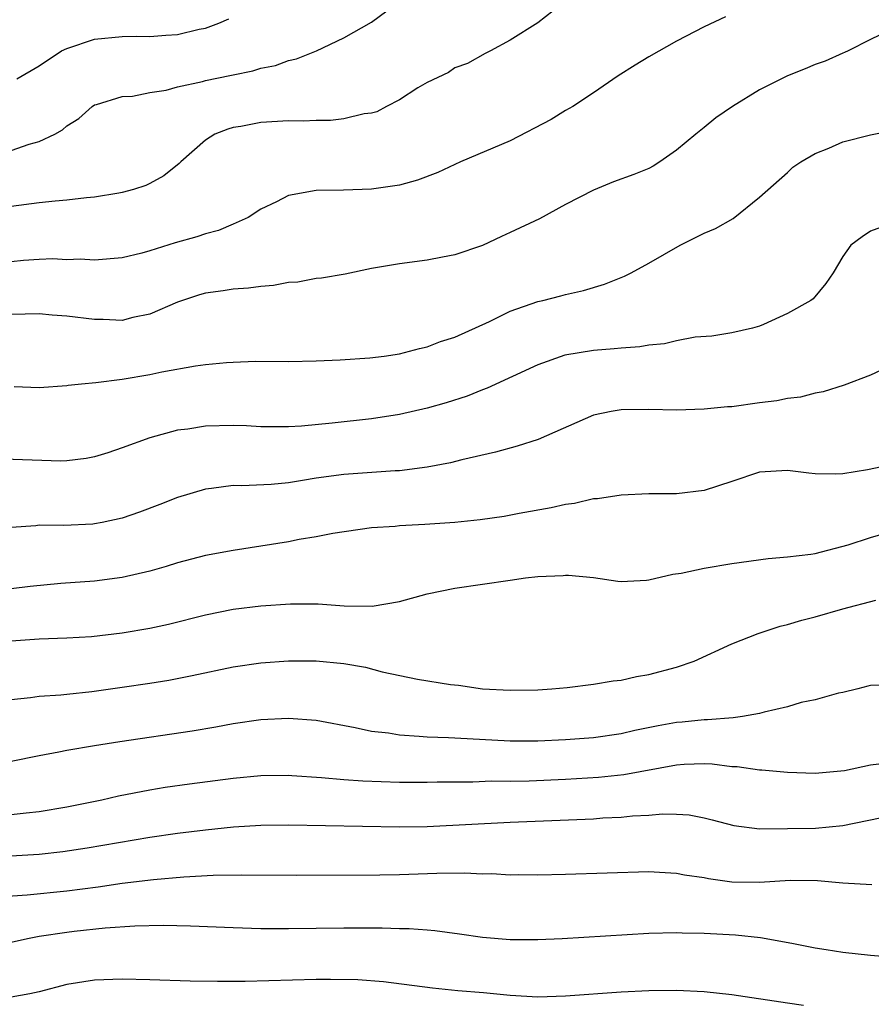
# Model space of a CAD drawing. Units: inches. Extents: x 2601000 to 2604000, y 1512000 to 1515000.
# Drawn here: x 2601574 to 2601635, y 1512294 to 1512365 of the extents above; entities that cross this region are included whole.
import ezdxf

# ---------------------------------------------------------------- set-up
doc = ezdxf.new("R2010")
doc.units = ezdxf.units.IN
doc.header["$MEASUREMENT"] = 0
doc.layers.add('LD26011512_2ft', color=82, linetype='Continuous')

msp = doc.modelspace()

# ---------------------------------------------------------------- linework, layer by layer
at = {"layer": 'LD26011512_2ft'}
for points, elevation in [([(2601612.096, 1512365.904), (2601611, 1512365.02), (2601609, 1512363.783), (2601607.582, 1512363), (2601607.189, 1512362.811), (2601605.908, 1512362.092), (2601605, 1512361.78), (2601604.553, 1512361.447), (2601603, 1512360.732), (2601602.334, 1512360.334), (2601601, 1512359.477), (2601600.075, 1512359), (2601599.379, 1512358.621), (2601599, 1512358.517), (2601598.462, 1512358.462), (2601597, 1512358.096), (2601596.023, 1512357.977), (2601595, 1512357.985), (2601594.052, 1512357.948), (2601593, 1512357.956), (2601591, 1512357.831), (2601589.553, 1512357.553), (2601589, 1512357.47), (2601588.629, 1512357.371), (2601587.674, 1512357), (2601587, 1512356.574), (2601585.24, 1512355), (2601585.122, 1512354.878), (2601584.006, 1512353.994), (2601583, 1512353.441), (2601582.7, 1512353.3), (2601581.807, 1512353), (2601581, 1512352.782), (2601580.756, 1512352.756), (2601579, 1512352.461), (2601578.417, 1512352.417), (2601577, 1512352.234), (2601576.17, 1512352.17), (2601575, 1512352.046), (2601573, 1512351.795)], 7912), ([(2601573, 1512355.83), (2601574.276, 1512356.276), (2601575, 1512356.471), (2601576.134, 1512357), (2601576.692, 1512357.308), (2601577, 1512357.611), (2601577.864, 1512358.136), (2601578.839, 1512359), (2601579, 1512359.111), (2601579.144, 1512359.144), (2601581, 1512359.723), (2601581.748, 1512359.748), (2601583, 1512360.016), (2601584.182, 1512360.183), (2601585, 1512360.425), (2601586.798, 1512360.798), (2601587, 1512360.859), (2601588.775, 1512361.225), (2601589, 1512361.287), (2601590.437, 1512361.563), (2601591, 1512361.763), (2601592.059, 1512361.941), (2601593, 1512362.313), (2601593.577, 1512362.423), (2601595.025, 1512363), (2601597, 1512363.954), (2601599, 1512365.073), (2601600.109, 1512365.891)], 7910), ([(2601624.537, 1512365.463), (2601623, 1512364.744), (2601621, 1512363.713), (2601619, 1512362.574), (2601618.015, 1512361.985), (2601616.79, 1512361.21), (2601615, 1512359.983), (2601613.524, 1512359), (2601613, 1512358.71), (2601611.953, 1512358.047), (2601609, 1512356.508), (2601605.413, 1512355), (2601603.775, 1512354.225), (2601602.315, 1512353.685), (2601601, 1512353.318), (2601599, 1512353.032), (2601596.962, 1512352.962), (2601595, 1512352.929), (2601593, 1512352.576), (2601592.129, 1512352.129), (2601591, 1512351.596), (2601590.086, 1512351), (2601589, 1512350.508), (2601587.942, 1512350.058), (2601587, 1512349.822), (2601586.392, 1512349.608), (2601584.835, 1512349.165), (2601583, 1512348.578), (2601582.412, 1512348.412), (2601581, 1512348.081), (2601579, 1512347.922), (2601577.976, 1512347.976), (2601577, 1512347.948), (2601575.999, 1512347.999), (2601575, 1512347.96), (2601573.884, 1512347.884), (2601573, 1512347.788)], 7914), ([(2601637, 1512364.788), (2601635, 1512363.836), (2601633.379, 1512363), (2601633.119, 1512362.881), (2601633, 1512362.84), (2601631.733, 1512362.267), (2601631, 1512362.034), (2601630.291, 1512361.709), (2601629, 1512361.212), (2601627, 1512360.207), (2601625.039, 1512359), (2601623.83, 1512358.171), (2601623, 1512357.471), (2601622.391, 1512357), (2601621, 1512355.837), (2601619.8, 1512355), (2601619.315, 1512354.685), (2601619, 1512354.533), (2601617.918, 1512354.082), (2601616.446, 1512353.554), (2601615, 1512352.965), (2601613, 1512351.917), (2601611.106, 1512350.894), (2601609, 1512349.902), (2601608.37, 1512349.63), (2601607, 1512348.975), (2601605, 1512348.303), (2601604.122, 1512348.122), (2601603, 1512347.912), (2601601, 1512347.654), (2601599, 1512347.31), (2601597.088, 1512346.912), (2601595.393, 1512346.607), (2601595, 1512346.58), (2601593.665, 1512346.335), (2601593, 1512346.291), (2601591.913, 1512346.087), (2601591, 1512346.024), (2601590.11, 1512345.89), (2601589, 1512345.819), (2601588.298, 1512345.702), (2601587, 1512345.531), (2601586.59, 1512345.41), (2601585, 1512344.884), (2601583, 1512344.017), (2601581.769, 1512343.769), (2601581, 1512343.569), (2601579.63, 1512343.63), (2601579, 1512343.624), (2601577, 1512343.874), (2601575.953, 1512343.953), (2601575, 1512344.055), (2601573, 1512343.991)], 7916), ([(2601573.406, 1512361), (2601575, 1512361.92), (2601576.63, 1512363), (2601577, 1512363.188), (2601579, 1512363.853), (2601581, 1512364.044), (2601582.068, 1512364.068), (2601583, 1512364.037), (2601584.149, 1512364.149), (2601585, 1512364.184), (2601586.561, 1512364.561), (2601587, 1512364.642), (2601587.965, 1512365), (2601588.687, 1512365.312)], 7908), ([(2601573.195, 1512338.805), (2601575, 1512338.742), (2601577, 1512338.873), (2601577.103, 1512338.897), (2601578.064, 1512339), (2601579.092, 1512339.092), (2601581, 1512339.338), (2601583, 1512339.674), (2601583.856, 1512339.856), (2601586.287, 1512340.287), (2601587, 1512340.378), (2601588.539, 1512340.539), (2601589, 1512340.569), (2601590.618, 1512340.618), (2601593, 1512340.614), (2601595, 1512340.649), (2601596.722, 1512340.722), (2601598.873, 1512340.873), (2601599.894, 1512341), (2601601, 1512341.163), (2601602.45, 1512341.549), (2601603, 1512341.655), (2601603.96, 1512342.04), (2601605, 1512342.362), (2601607.497, 1512343.497), (2601609, 1512344.224), (2601611, 1512344.921), (2601611.361, 1512345), (2601612.663, 1512345.337), (2601613, 1512345.444), (2601614.278, 1512345.722), (2601615.814, 1512346.186), (2601617.244, 1512346.756), (2601617.73, 1512347), (2601619, 1512347.694), (2601621.26, 1512349), (2601623, 1512349.854), (2601623.813, 1512350.187), (2601625.089, 1512350.911), (2601627, 1512352.446), (2601629, 1512354.242), (2601629.387, 1512354.613), (2601629.965, 1512355), (2601631, 1512355.614), (2601631.982, 1512355.982), (2601633, 1512356.442), (2601635, 1512356.96), (2601636.719, 1512357.281)], 7918), ([(2601635.724, 1512350.276), (2601635, 1512350.015), (2601634.396, 1512349.604), (2601633.578, 1512349), (2601633, 1512348.183), (2601632.312, 1512347), (2601631.775, 1512346.225), (2601630.864, 1512345.136), (2601630.688, 1512345), (2601629, 1512344.061), (2601627.278, 1512343.278), (2601627, 1512343.161), (2601626.481, 1512343), (2601625, 1512342.663), (2601623.558, 1512342.442), (2601622.35, 1512342.35), (2601621, 1512342.098), (2601620.131, 1512341.869), (2601619, 1512341.788), (2601618.346, 1512341.654), (2601617, 1512341.57), (2601616.493, 1512341.507), (2601615, 1512341.393), (2601612.946, 1512341.054), (2601611, 1512340.355), (2601607.329, 1512338.671), (2601607, 1512338.565), (2601605.891, 1512338.108), (2601604.37, 1512337.63), (2601603, 1512337.246), (2601601, 1512336.793), (2601599, 1512336.476), (2601596.148, 1512336.148), (2601593.941, 1512335.941), (2601593, 1512335.894), (2601591.893, 1512335.893), (2601591, 1512335.902), (2601589.963, 1512335.963), (2601589, 1512335.99), (2601587, 1512335.942), (2601585.734, 1512335.734), (2601585, 1512335.645), (2601583, 1512335.1), (2601581, 1512334.372), (2601579.971, 1512334.03), (2601579, 1512333.728), (2601578.392, 1512333.608), (2601577, 1512333.437), (2601576.578, 1512333.422), (2601572.434, 1512333.565)], 7920), ([(2601636.172, 1512340.172), (2601635, 1512339.629), (2601633.101, 1512338.899), (2601631.584, 1512338.416), (2601631, 1512338.323), (2601629.958, 1512338.042), (2601629, 1512337.943), (2601628.229, 1512337.771), (2601627, 1512337.626), (2601625, 1512337.347), (2601624.673, 1512337.327), (2601623, 1512337.159), (2601621, 1512337.103), (2601619, 1512337.135), (2601617, 1512337.117), (2601616.276, 1512337), (2601615, 1512336.745), (2601611.012, 1512334.988), (2601609.504, 1512334.496), (2601607.935, 1512334.065), (2601605.517, 1512333.517), (2601604.699, 1512333.301), (2601603, 1512332.981), (2601601, 1512332.716), (2601600.71, 1512332.71), (2601597, 1512332.465), (2601595, 1512332.19), (2601594.012, 1512332.013), (2601593, 1512331.864), (2601591.742, 1512331.742), (2601589.642, 1512331.642), (2601589, 1512331.665), (2601587.44, 1512331.44), (2601587, 1512331.406), (2601585, 1512330.795), (2601583.71, 1512330.29), (2601582.255, 1512329.745), (2601581, 1512329.315), (2601579.552, 1512329), (2601579, 1512328.893), (2601578.884, 1512328.884), (2601576.777, 1512328.777), (2601575, 1512328.799), (2601574.765, 1512328.765), (2601573, 1512328.643)], 7922), ([(2601635.826, 1512333), (2601634.788, 1512332.788), (2601633, 1512332.505), (2601632.479, 1512332.479), (2601631, 1512332.509), (2601630.544, 1512332.544), (2601629, 1512332.753), (2601627, 1512332.622), (2601625, 1512331.947), (2601623, 1512331.31), (2601621, 1512331.073), (2601619, 1512331.053), (2601617, 1512330.966), (2601615.297, 1512330.703), (2601615, 1512330.692), (2601613.632, 1512330.368), (2601613, 1512330.296), (2601611.958, 1512330.042), (2601609.641, 1512329.641), (2601608.571, 1512329.43), (2601606.821, 1512329.179), (2601605, 1512329), (2601602.845, 1512328.845), (2601601, 1512328.752), (2601600.704, 1512328.704), (2601599, 1512328.601), (2601596.212, 1512328.212), (2601595, 1512327.958), (2601593.768, 1512327.768), (2601593, 1512327.602), (2601589, 1512326.983), (2601587, 1512326.609), (2601585, 1512326.083), (2601584.171, 1512325.829), (2601583, 1512325.496), (2601581, 1512325.039), (2601579, 1512324.774), (2601576.584, 1512324.584), (2601574.369, 1512324.37), (2601573, 1512324.201)], 7924), ([(2601573, 1512320.458), (2601575, 1512320.613), (2601577, 1512320.665), (2601578.781, 1512320.781), (2601581, 1512321.04), (2601583, 1512321.379), (2601584.335, 1512321.665), (2601587, 1512322.343), (2601589, 1512322.742), (2601591, 1512322.988), (2601593.137, 1512323.137), (2601595.134, 1512323.133), (2601597.009, 1512322.991), (2601599.035, 1512322.965), (2601601, 1512323.303), (2601603, 1512323.849), (2601605, 1512324.263), (2601609, 1512324.83), (2601610.098, 1512325), (2601611, 1512325.104), (2601612.817, 1512325.183), (2601613, 1512325.203), (2601613.202, 1512325.202), (2601615, 1512325.03), (2601616.758, 1512324.758), (2601617, 1512324.74), (2601618.831, 1512324.831), (2601619, 1512324.851), (2601620.741, 1512325.259), (2601621.34, 1512325.34), (2601623, 1512325.693), (2601625, 1512326.029), (2601627.605, 1512326.395), (2601629, 1512326.511), (2601630.699, 1512326.699), (2601631, 1512326.749), (2601633.377, 1512327.377), (2601635, 1512327.911), (2601637, 1512328.48)], 7926), ([(2601573, 1512316.239), (2601574.378, 1512316.378), (2601575, 1512316.465), (2601576.568, 1512316.568), (2601577, 1512316.614), (2601578.813, 1512316.813), (2601581, 1512317.112), (2601583, 1512317.406), (2601584.373, 1512317.627), (2601586.051, 1512317.949), (2601589, 1512318.588), (2601591, 1512318.881), (2601593, 1512319.025), (2601595, 1512319.029), (2601597, 1512318.835), (2601598.554, 1512318.554), (2601599.767, 1512318.233), (2601602.305, 1512317.695), (2601604.688, 1512317.312), (2601605.258, 1512317.258), (2601607, 1512317.003), (2601609, 1512316.896), (2601611, 1512316.931), (2601612.015, 1512317), (2601613.104, 1512317.104), (2601615, 1512317.335), (2601616.424, 1512317.576), (2601617, 1512317.633), (2601618.106, 1512317.894), (2601619, 1512318.04), (2601621, 1512318.573), (2601622.272, 1512319), (2601625, 1512320.246), (2601626.898, 1512321), (2601628.474, 1512321.526), (2601629, 1512321.641), (2601630.04, 1512321.96), (2601631, 1512322.192), (2601633, 1512322.759), (2601635.39, 1512323.39)], 7928), ([(2601637, 1512317.323), (2601635, 1512317.246), (2601634.817, 1512317.183), (2601634.082, 1512317), (2601633, 1512316.742), (2601632.683, 1512316.683), (2601631, 1512316.207), (2601630.004, 1512316.004), (2601629, 1512315.711), (2601627.319, 1512315.319), (2601627, 1512315.221), (2601625.757, 1512315), (2601625.095, 1512314.904), (2601623.237, 1512314.763), (2601623, 1512314.773), (2601621.405, 1512314.594), (2601621, 1512314.568), (2601619.673, 1512314.327), (2601618.004, 1512313.996), (2601617, 1512313.761), (2601615, 1512313.474), (2601613, 1512313.313), (2601611, 1512313.225), (2601609, 1512313.234), (2601605, 1512313.429), (2601604.537, 1512313.463), (2601603, 1512313.504), (2601602.432, 1512313.568), (2601601, 1512313.645), (2601600.21, 1512313.79), (2601599, 1512313.929), (2601597.803, 1512314.196), (2601595, 1512314.709), (2601593, 1512314.863), (2601591, 1512314.761), (2601589, 1512314.468), (2601587.764, 1512314.236), (2601586.051, 1512313.949), (2601580.826, 1512313.173), (2601579, 1512312.886), (2601577, 1512312.548), (2601576.422, 1512312.422), (2601575, 1512312.17), (2601573, 1512311.759)], 7930), ([(2601573, 1512307.929), (2601574.065, 1512308.065), (2601575, 1512308.151), (2601577, 1512308.494), (2601579.527, 1512309), (2601580.722, 1512309.278), (2601583, 1512309.716), (2601584.101, 1512309.899), (2601585.853, 1512310.147), (2601589, 1512310.553), (2601591, 1512310.74), (2601593, 1512310.763), (2601593.247, 1512310.752), (2601595.393, 1512310.606), (2601597, 1512310.459), (2601598.357, 1512310.357), (2601601, 1512310.264), (2601603, 1512310.256), (2601603.718, 1512310.282), (2601606.301, 1512310.301), (2601607.645, 1512310.355), (2601609, 1512310.345), (2601610.366, 1512310.366), (2601613, 1512310.477), (2601615.381, 1512310.62), (2601617.188, 1512310.812), (2601621, 1512311.528), (2601621.565, 1512311.565), (2601623, 1512311.604), (2601623.58, 1512311.58), (2601625, 1512311.393), (2601625.387, 1512311.388), (2601627, 1512311.151), (2601627.157, 1512311.157), (2601629, 1512310.985), (2601631, 1512310.915), (2601633.116, 1512311.116), (2601635, 1512311.517), (2601635.596, 1512311.596)], 7932), ([(2601572.962, 1512304.962), (2601575, 1512305.083), (2601576.722, 1512305.278), (2601578.463, 1512305.537), (2601583, 1512306.297), (2601585, 1512306.592), (2601587, 1512306.84), (2601589.041, 1512307.041), (2601591, 1512307.162), (2601593, 1512307.188), (2601601, 1512307.045), (2601603, 1512307.067), (2601609, 1512307.383), (2601615, 1512307.633), (2601615.684, 1512307.684), (2601617, 1512307.736), (2601617.832, 1512307.832), (2601619, 1512307.883), (2601619.982, 1512307.982), (2601621, 1512307.964), (2601621.907, 1512307.907), (2601623, 1512307.698), (2601623.562, 1512307.562), (2601625.132, 1512307.132), (2601627, 1512306.899), (2601631.039, 1512306.961), (2601633, 1512307.132), (2601635.692, 1512307.691)], 7934), ([(2601572, 1512302), (2601574.138, 1512302.138), (2601577, 1512302.442), (2601579.272, 1512302.727), (2601581, 1512302.974), (2601583.25, 1512303.25), (2601585.451, 1512303.451), (2601587.556, 1512303.556), (2601589.581, 1512303.581), (2601593.566, 1512303.566), (2601599.584, 1512303.584), (2601601, 1512303.602), (2601603.699, 1512303.699), (2601605.737, 1512303.737), (2601607, 1512303.667), (2601607.676, 1512303.676), (2601609, 1512303.587), (2601609.599, 1512303.599), (2601611, 1512303.579), (2601613, 1512303.623), (2601619, 1512303.822), (2601619.767, 1512303.767), (2601621, 1512303.715), (2601621.586, 1512303.586), (2601623, 1512303.381), (2601623.313, 1512303.313), (2601625, 1512303.084), (2601627, 1512303.063), (2601629.194, 1512303.193), (2601631.175, 1512303.175), (2601633, 1512303.019), (2601635.106, 1512302.894)], 7936), ([(2601573, 1512298.733), (2601574.156, 1512299), (2601575, 1512299.16), (2601577, 1512299.459), (2601577.524, 1512299.524), (2601579.764, 1512299.765), (2601581.908, 1512299.908), (2601583.952, 1512299.952), (2601585.918, 1512299.918), (2601589, 1512299.79), (2601591, 1512299.726), (2601593, 1512299.708), (2601597, 1512299.764), (2601599.771, 1512299.771), (2601601, 1512299.723), (2601601.72, 1512299.72), (2601603, 1512299.607), (2601603.573, 1512299.574), (2601605.336, 1512299.336), (2601607, 1512299.09), (2601609, 1512298.918), (2601611, 1512298.921), (2601612.76, 1512299), (2601619, 1512299.375), (2601621, 1512299.428), (2601621.402, 1512299.402), (2601623, 1512299.377), (2601625.253, 1512299.253), (2601627.071, 1512299.071), (2601629.333, 1512298.667), (2601631, 1512298.318), (2601631.792, 1512298.208), (2601633, 1512297.997), (2601635, 1512297.78), (2601638.502, 1512297.498)], 7938), ([(2601630.171, 1512294.171), (2601629, 1512294.325), (2601625, 1512294.933), (2601623, 1512295.147), (2601621, 1512295.239), (2601619, 1512295.225), (2601617, 1512295.129), (2601613, 1512294.832), (2601611, 1512294.769), (2601609, 1512294.874), (2601607.069, 1512295.069), (2601605.22, 1512295.221), (2601603.4, 1512295.4), (2601599.862, 1512295.862), (2601598.006, 1512296.006), (2601596.043, 1512296.043), (2601595, 1512296.032), (2601589.885, 1512295.885), (2601589, 1512295.893), (2601587.88, 1512295.88), (2601585.912, 1512295.913), (2601583, 1512296.011), (2601581, 1512296.053), (2601579, 1512295.987), (2601577, 1512295.674), (2601575, 1512295.142), (2601574.333, 1512295), (2601573, 1512294.762)], 7940)]:
    msp.add_lwpolyline(points, dxfattribs=dict(at, elevation=elevation))

doc.saveas('drawing.dxf')
